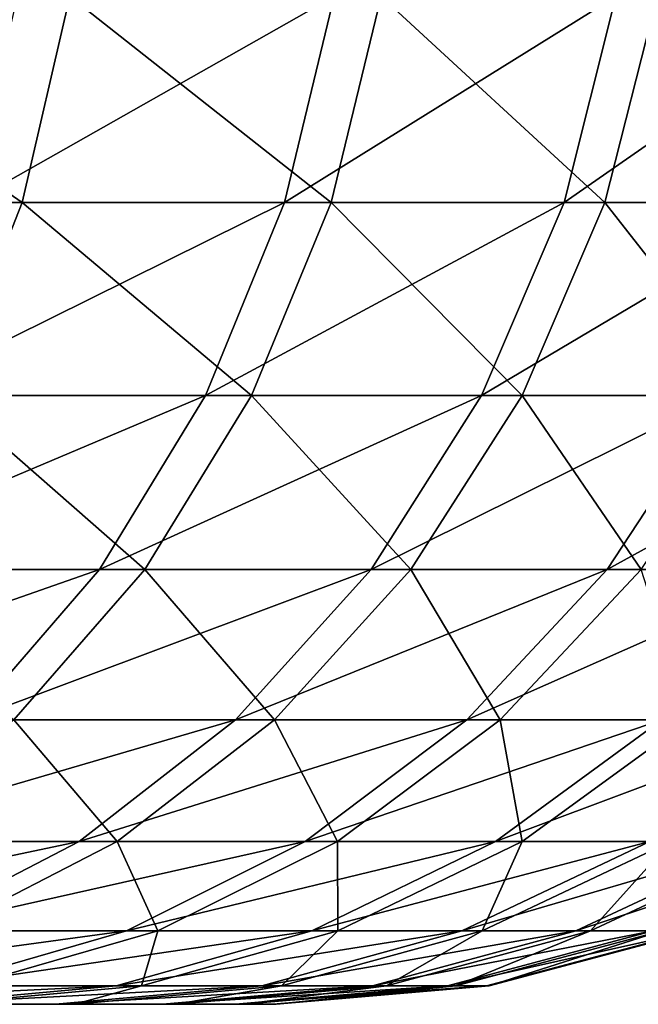
# Model space of a CAD drawing. Extents: x 0 to 475, y 0 to 366.
# Drawn here: x 453 to 454, y 0 to 2 of the extents above; entities that cross this region are included whole.
import ezdxf

# ---------------------------------------------------------------- set-up
doc = ezdxf.new("R2010")
doc.units = 0

msp = doc.modelspace()

# ---------------------------------------------------------------- linework, layer by layer
for points in [[(451.928802, 1.935765, 383.867401), (452.756592, 1.935765, 382.782501), (452.037811, 2.433285, 383.957092)], [(451.928802, 1.935765, 51.867439), (452.756592, 1.935765, 50.782551), (452.037811, 2.433285, 51.957069)], [(452.037811, 2.433285, 383.957092), (452.756592, 1.935765, 382.782501), (452.871796, 2.433285, 382.864014)], [(452.037811, 2.433285, 51.957069), (452.756592, 1.935765, 50.782551), (452.871796, 2.433285, 50.863979)], [(453.390594, 1.935765, 362.175812), (452.631104, 1.935765, 361.041992), (453.51059, 2.433285, 362.101593)], [(453.51059, 2.433285, 362.101593), (452.631104, 1.935765, 361.041992), (452.7453, 2.433285, 360.95929)], [(453.390594, 1.935765, 30.175779), (452.631104, 1.935765, 29.04204), (453.51059, 2.433285, 30.10158)], [(453.51059, 2.433285, 30.10158), (452.631104, 1.935765, 29.04204), (452.7453, 2.433285, 28.95929)], [(453.502991, 1.935765, 381.640106), (452.871796, 2.433285, 382.864014), (452.756592, 1.935765, 382.782501)], [(453.502991, 1.935765, 49.640121), (452.871796, 2.433285, 50.863979), (452.756592, 1.935765, 50.782551)], [(453.62381, 2.433285, 381.712891), (452.871796, 2.433285, 382.864014), (453.502991, 1.935765, 381.640106)], [(453.62381, 2.433285, 49.712929), (452.871796, 2.433285, 50.863979), (453.502991, 1.935765, 49.640121)], [(453.51059, 2.433285, 362.101593), (454.190399, 2.433285, 363.296692), (453.390594, 1.935765, 362.175812)], [(453.390594, 1.935765, 362.175812), (454.190399, 2.433285, 363.296692), (454.065308, 1.935765, 363.361908)], [(453.51059, 2.433285, 30.10158), (454.190399, 2.433285, 31.29669), (453.390594, 1.935765, 30.175779)], [(453.390594, 1.935765, 30.175779), (454.190399, 2.433285, 31.29669), (454.065308, 1.935765, 31.361919)], [(454.16391, 1.935765, 380.446289), (453.62381, 2.433285, 381.712891), (453.502991, 1.935765, 381.640106)], [(454.16391, 1.935765, 48.44627), (453.62381, 2.433285, 49.712929), (453.502991, 1.935765, 49.640121)], [(454.289795, 2.433285, 380.51001), (453.62381, 2.433285, 381.712891), (454.16391, 1.935765, 380.446289)], [(454.289795, 2.433285, 48.510059), (453.62381, 2.433285, 49.712929), (454.16391, 1.935765, 48.44627)], [(454.651703, 1.935765, 364.594086), (454.065308, 1.935765, 363.361908), (454.781189, 2.433285, 364.538208)], [(454.781189, 2.433285, 364.538208), (454.065308, 1.935765, 363.361908), (454.190399, 2.433285, 363.296692)], [(454.651703, 1.935765, 32.594158), (454.065308, 1.935765, 31.361919), (454.781189, 2.433285, 32.538219)], [(454.781189, 2.433285, 32.538219), (454.065308, 1.935765, 31.361919), (454.190399, 2.433285, 31.29669)], [(454.735992, 1.935765, 379.207306), (454.289795, 2.433285, 380.51001), (454.16391, 1.935765, 380.446289)], [(454.735992, 1.935765, 47.20734), (454.289795, 2.433285, 48.510059), (454.16391, 1.935765, 48.44627)], [(451.928802, 1.935765, 383.867401), (452.573303, 1.46988, 382.653015), (452.756592, 1.935765, 382.782501)], [(451.928802, 1.935765, 51.867439), (452.573303, 1.46988, 50.653011), (452.756592, 1.935765, 50.782551)], [(453.199707, 1.46988, 362.293793), (452.44931, 1.46988, 361.173706), (453.390594, 1.935765, 362.175812)], [(453.390594, 1.935765, 362.175812), (452.44931, 1.46988, 361.173706), (452.631104, 1.935765, 361.041992)], [(453.199707, 1.46988, 30.293791), (452.44931, 1.46988, 29.173691), (453.390594, 1.935765, 30.175779)], [(453.390594, 1.935765, 30.175779), (452.44931, 1.46988, 29.173691), (452.631104, 1.935765, 29.04204)], [(453.310699, 1.46988, 381.524292), (452.756592, 1.935765, 382.782501), (452.573303, 1.46988, 382.653015)], [(453.310699, 1.46988, 49.524311), (452.756592, 1.935765, 50.782551), (452.573303, 1.46988, 50.653011)], [(453.502991, 1.935765, 381.640106), (452.756592, 1.935765, 382.782501), (453.310699, 1.46988, 381.524292)], [(453.502991, 1.935765, 49.640121), (452.756592, 1.935765, 50.782551), (453.310699, 1.46988, 49.524311)], [(453.390594, 1.935765, 362.175812), (454.065308, 1.935765, 363.361908), (453.199707, 1.46988, 362.293793)], [(453.199707, 1.46988, 362.293793), (454.065308, 1.935765, 363.361908), (453.866302, 1.46988, 363.465698)], [(453.390594, 1.935765, 30.175779), (454.065308, 1.935765, 31.361919), (453.199707, 1.46988, 30.293791)], [(453.199707, 1.46988, 30.293791), (454.065308, 1.935765, 31.361919), (453.866302, 1.46988, 31.465691)], [(453.963715, 1.46988, 380.344788), (453.502991, 1.935765, 381.640106), (453.310699, 1.46988, 381.524292)], [(453.963715, 1.46988, 48.344791), (453.502991, 1.935765, 49.640121), (453.310699, 1.46988, 49.524311)], [(454.16391, 1.935765, 380.446289), (453.502991, 1.935765, 381.640106), (453.963715, 1.46988, 380.344788)], [(454.16391, 1.935765, 48.44627), (453.502991, 1.935765, 49.640121), (453.963715, 1.46988, 48.344791)], [(454.445587, 1.46988, 364.683105), (453.866302, 1.46988, 363.465698), (454.651703, 1.935765, 364.594086)], [(454.651703, 1.935765, 364.594086), (453.866302, 1.46988, 363.465698), (454.065308, 1.935765, 363.361908)], [(454.445587, 1.46988, 32.683121), (453.866302, 1.46988, 31.465691), (454.651703, 1.935765, 32.594158)], [(454.651703, 1.935765, 32.594158), (453.866302, 1.46988, 31.465691), (454.065308, 1.935765, 31.361919)], [(454.528992, 1.46988, 379.120789), (454.16391, 1.935765, 380.446289), (453.963715, 1.46988, 380.344788)], [(454.528992, 1.46988, 47.12075), (454.16391, 1.935765, 48.44627), (453.963715, 1.46988, 48.344791)], [(454.735992, 1.935765, 379.207306), (454.16391, 1.935765, 380.446289), (454.528992, 1.46988, 379.120789)], [(454.735992, 1.935765, 47.20734), (454.16391, 1.935765, 48.44627), (454.528992, 1.46988, 47.12075)], [(452.943604, 1.049444, 362.452087), (452.205414, 1.049444, 361.350311), (453.199707, 1.46988, 362.293793)], [(453.199707, 1.46988, 362.293793), (452.205414, 1.049444, 361.350311), (452.44931, 1.46988, 361.173706)], [(452.943604, 1.049444, 30.45215), (452.205414, 1.049444, 29.350309), (453.199707, 1.46988, 30.293791)], [(453.199707, 1.46988, 30.293791), (452.205414, 1.049444, 29.350309), (452.44931, 1.46988, 29.173691)], [(453.052795, 1.049444, 381.368896), (452.573303, 1.46988, 382.653015), (452.327393, 1.049444, 382.479187)], [(453.052795, 1.049444, 49.368931), (452.573303, 1.46988, 50.653011), (452.327393, 1.049444, 50.479221)], [(453.310699, 1.46988, 381.524292), (452.573303, 1.46988, 382.653015), (453.052795, 1.049444, 381.368896)], [(453.310699, 1.46988, 49.524311), (452.573303, 1.46988, 50.653011), (453.052795, 1.049444, 49.368931)], [(453.199707, 1.46988, 362.293793), (453.866302, 1.46988, 363.465698), (452.943604, 1.049444, 362.452087)], [(452.943604, 1.049444, 362.452087), (453.866302, 1.46988, 363.465698), (453.599304, 1.049444, 363.604889)], [(453.199707, 1.46988, 30.293791), (453.866302, 1.46988, 31.465691), (452.943604, 1.049444, 30.45215)], [(452.943604, 1.049444, 30.45215), (453.866302, 1.46988, 31.465691), (453.599304, 1.049444, 31.604919)], [(453.69519, 1.049444, 380.20871), (453.310699, 1.46988, 381.524292), (453.052795, 1.049444, 381.368896)], [(453.69519, 1.049444, 48.208649), (453.310699, 1.46988, 49.524311), (453.052795, 1.049444, 49.368931)], [(453.963715, 1.46988, 380.344788), (453.310699, 1.46988, 381.524292), (453.69519, 1.049444, 380.20871)], [(453.963715, 1.46988, 48.344791), (453.310699, 1.46988, 49.524311), (453.69519, 1.049444, 48.208649)], [(454.169189, 1.049444, 364.80249), (453.599304, 1.049444, 363.604889), (454.445587, 1.46988, 364.683105)], [(454.445587, 1.46988, 364.683105), (453.599304, 1.049444, 363.604889), (453.866302, 1.46988, 363.465698)], [(454.169189, 1.049444, 32.80249), (453.599304, 1.049444, 31.604919), (454.445587, 1.46988, 32.683121)], [(454.445587, 1.46988, 32.683121), (453.599304, 1.049444, 31.604919), (453.866302, 1.46988, 31.465691)], [(454.251099, 1.049444, 379.004608), (453.963715, 1.46988, 380.344788), (453.69519, 1.049444, 380.20871)], [(454.251099, 1.049444, 47.004581), (453.963715, 1.46988, 48.344791), (453.69519, 1.049444, 48.208649)], [(454.528992, 1.46988, 379.120789), (453.963715, 1.46988, 380.344788), (454.251099, 1.049444, 379.004608)], [(454.528992, 1.46988, 47.12075), (453.963715, 1.46988, 48.344791), (454.251099, 1.049444, 47.004581)], [(454.650085, 1.049444, 366.038513), (454.169189, 1.049444, 364.80249), (454.934509, 1.46988, 365.939606)], [(454.934509, 1.46988, 365.939606), (454.169189, 1.049444, 364.80249), (454.445587, 1.46988, 364.683105)], [(454.650085, 1.049444, 34.038471), (454.169189, 1.049444, 32.80249), (454.934509, 1.46988, 33.939602)], [(454.934509, 1.46988, 33.939602), (454.169189, 1.049444, 32.80249), (454.445587, 1.46988, 32.683121)], [(452.629791, 0.686988, 362.646088), (451.906708, 0.686988, 361.566589), (452.943604, 1.049444, 362.452087)], [(452.943604, 1.049444, 362.452087), (451.906708, 0.686988, 361.566589), (452.205414, 1.049444, 361.350311)], [(452.629791, 0.686988, 30.646099), (451.906708, 0.686988, 29.56666), (452.943604, 1.049444, 30.45215)], [(452.943604, 1.049444, 30.45215), (451.906708, 0.686988, 29.56666), (452.205414, 1.049444, 29.350309)], [(453.052795, 1.049444, 381.368896), (452.327393, 1.049444, 382.479187), (452.736786, 0.686988, 381.178589)], [(453.052795, 1.049444, 49.368931), (452.327393, 1.049444, 50.479221), (452.736786, 0.686988, 49.1786)], [(452.943604, 1.049444, 362.452087), (453.599304, 1.049444, 363.604889), (452.629791, 0.686988, 362.646088)], [(452.629791, 0.686988, 362.646088), (453.599304, 1.049444, 363.604889), (453.272308, 0.686988, 363.775513)], [(452.943604, 1.049444, 30.45215), (453.599304, 1.049444, 31.604919), (452.629791, 0.686988, 30.646099)], [(452.629791, 0.686988, 30.646099), (453.599304, 1.049444, 31.604919), (453.272308, 0.686988, 31.775459)], [(453.366211, 0.686988, 380.041901), (453.052795, 1.049444, 381.368896), (452.736786, 0.686988, 381.178589)], [(453.366211, 0.686988, 48.041901), (453.052795, 1.049444, 49.368931), (452.736786, 0.686988, 49.1786)], [(453.69519, 1.049444, 380.20871), (453.052795, 1.049444, 381.368896), (453.366211, 0.686988, 380.041901)], [(453.69519, 1.049444, 48.208649), (453.052795, 1.049444, 49.368931), (453.366211, 0.686988, 48.041901)], [(453.830505, 0.686988, 364.9487), (453.272308, 0.686988, 363.775513), (454.169189, 1.049444, 364.80249)], [(454.169189, 1.049444, 364.80249), (453.272308, 0.686988, 363.775513), (453.599304, 1.049444, 363.604889)], [(453.830505, 0.686988, 32.9487), (453.272308, 0.686988, 31.775459), (454.169189, 1.049444, 32.80249)], [(454.169189, 1.049444, 32.80249), (453.272308, 0.686988, 31.775459), (453.599304, 1.049444, 31.604919)], [(453.910889, 0.686988, 378.862305), (453.69519, 1.049444, 380.20871), (453.366211, 0.686988, 380.041901)], [(453.910889, 0.686988, 46.862289), (453.69519, 1.049444, 48.208649), (453.366211, 0.686988, 48.041901)], [(454.251099, 1.049444, 379.004608), (453.69519, 1.049444, 380.20871), (453.910889, 0.686988, 378.862305)], [(454.251099, 1.049444, 47.004581), (453.69519, 1.049444, 48.208649), (453.910889, 0.686988, 46.862289)], [(454.301697, 0.686988, 366.159607), (453.830505, 0.686988, 364.9487), (454.650085, 1.049444, 366.038513)], [(454.650085, 1.049444, 366.038513), (453.830505, 0.686988, 364.9487), (454.169189, 1.049444, 364.80249)], [(454.301697, 0.686988, 34.159569), (453.830505, 0.686988, 32.9487), (454.650085, 1.049444, 34.038471)], [(454.650085, 1.049444, 34.038471), (453.830505, 0.686988, 32.9487), (454.169189, 1.049444, 32.80249)], [(453.910889, 0.686988, 378.862305), (454.368011, 0.686988, 377.646088), (454.251099, 1.049444, 379.004608)], [(453.910889, 0.686988, 46.862289), (454.368011, 0.686988, 45.646069), (454.251099, 1.049444, 47.004581)], [(452.629791, 0.686988, 362.646088), (453.272308, 0.686988, 363.775513), (452.267792, 0.393242, 362.869904)], [(452.267792, 0.393242, 362.869904), (453.272308, 0.686988, 363.775513), (452.894897, 0.393242, 363.97229)], [(452.629791, 0.686988, 30.646099), (453.272308, 0.686988, 31.775459), (452.267792, 0.393242, 30.869921)], [(452.267792, 0.393242, 30.869921), (453.272308, 0.686988, 31.775459), (452.894897, 0.393242, 31.97226)], [(452.986511, 0.393242, 379.849487), (452.736786, 0.686988, 381.178589), (452.372192, 0.393242, 380.959015)], [(452.986511, 0.393242, 47.84948), (452.736786, 0.686988, 49.1786), (452.372192, 0.393242, 48.958969)], [(453.366211, 0.686988, 380.041901), (452.736786, 0.686988, 381.178589), (452.986511, 0.393242, 379.849487)], [(453.366211, 0.686988, 48.041901), (452.736786, 0.686988, 49.1786), (452.986511, 0.393242, 47.84948)], [(453.439789, 0.393242, 365.117401), (452.894897, 0.393242, 363.97229), (453.830505, 0.686988, 364.9487)], [(453.830505, 0.686988, 364.9487), (452.894897, 0.393242, 363.97229), (453.272308, 0.686988, 363.775513)], [(453.439789, 0.393242, 33.117432), (452.894897, 0.393242, 31.97226), (453.830505, 0.686988, 32.9487)], [(453.830505, 0.686988, 32.9487), (452.894897, 0.393242, 31.97226), (453.272308, 0.686988, 31.775459)], [(453.518188, 0.393242, 378.69809), (453.366211, 0.686988, 380.041901), (452.986511, 0.393242, 379.849487)], [(453.518188, 0.393242, 46.69809), (453.366211, 0.686988, 48.041901), (452.986511, 0.393242, 47.84948)], [(453.910889, 0.686988, 378.862305), (453.366211, 0.686988, 380.041901), (453.518188, 0.393242, 378.69809)], [(453.910889, 0.686988, 46.862289), (453.366211, 0.686988, 48.041901), (453.518188, 0.393242, 46.69809)], [(453.899689, 0.393242, 366.299286), (453.439789, 0.393242, 365.117401), (454.301697, 0.686988, 366.159607)], [(454.301697, 0.686988, 366.159607), (453.439789, 0.393242, 365.117401), (453.830505, 0.686988, 364.9487)], [(453.899689, 0.393242, 34.299309), (453.439789, 0.393242, 33.117432), (454.301697, 0.686988, 34.159569)], [(454.301697, 0.686988, 34.159569), (453.439789, 0.393242, 33.117432), (453.830505, 0.686988, 32.9487)], [(453.518188, 0.393242, 378.69809), (453.964386, 0.393242, 377.510986), (453.910889, 0.686988, 378.862305)], [(453.518188, 0.393242, 46.69809), (453.964386, 0.393242, 45.510979), (453.910889, 0.686988, 46.862289)], [(454.301697, 0.686988, 366.159607), (454.683197, 0.686988, 367.401611), (453.899689, 0.393242, 366.299286)], [(453.899689, 0.393242, 366.299286), (454.683197, 0.686988, 367.401611), (454.272003, 0.393242, 367.511597)], [(454.301697, 0.686988, 34.159569), (454.683197, 0.686988, 35.4016), (453.899689, 0.393242, 34.299309)], [(453.899689, 0.393242, 34.299309), (454.683197, 0.686988, 35.4016), (454.272003, 0.393242, 35.511631)], [(453.910889, 0.686988, 378.862305), (453.964386, 0.393242, 377.510986), (454.368011, 0.686988, 377.646088)], [(453.910889, 0.686988, 46.862289), (453.964386, 0.393242, 45.510979), (454.368011, 0.686988, 45.646069)], [(453.964386, 0.393242, 377.510986), (454.322693, 0.393242, 376.294403), (454.368011, 0.686988, 377.646088)], [(453.964386, 0.393242, 45.510979), (454.322693, 0.393242, 44.294449), (454.368011, 0.686988, 45.646069)], [(452.267792, 0.393242, 362.869904), (452.894897, 0.393242, 363.97229), (451.868286, 0.176966, 363.116913)], [(451.868286, 0.176966, 363.116913), (452.894897, 0.393242, 363.97229), (452.478302, 0.176966, 364.189392)], [(452.267792, 0.393242, 30.869921), (452.894897, 0.393242, 31.97226), (451.868286, 0.176966, 31.11693)], [(451.868286, 0.176966, 31.11693), (452.894897, 0.393242, 31.97226), (452.478302, 0.176966, 32.189461)], [(452.986511, 0.393242, 379.849487), (452.372192, 0.393242, 380.959015), (452.567505, 0.176966, 379.637085)], [(452.986511, 0.393242, 47.84948), (452.372192, 0.393242, 48.958969), (452.567505, 0.176966, 47.6371)], [(453.008514, 0.176966, 365.303589), (452.478302, 0.176966, 364.189392), (453.439789, 0.393242, 365.117401)], [(453.439789, 0.393242, 365.117401), (452.478302, 0.176966, 364.189392), (452.894897, 0.393242, 363.97229)], [(453.008514, 0.176966, 33.303631), (452.478302, 0.176966, 32.189461), (453.439789, 0.393242, 33.117432)], [(453.439789, 0.393242, 33.117432), (452.478302, 0.176966, 32.189461), (452.894897, 0.393242, 31.97226)], [(453.084808, 0.176966, 378.516907), (452.986511, 0.393242, 379.849487), (452.567505, 0.176966, 379.637085)], [(453.084808, 0.176966, 46.51688), (452.986511, 0.393242, 47.84948), (452.567505, 0.176966, 47.6371)], [(453.518188, 0.393242, 378.69809), (452.986511, 0.393242, 379.849487), (453.084808, 0.176966, 378.516907)], [(453.518188, 0.393242, 46.69809), (452.986511, 0.393242, 47.84948), (453.084808, 0.176966, 46.51688)], [(453.455994, 0.176966, 366.453613), (453.008514, 0.176966, 365.303589), (453.899689, 0.393242, 366.299286)], [(453.899689, 0.393242, 366.299286), (453.008514, 0.176966, 365.303589), (453.439789, 0.393242, 365.117401)], [(453.455994, 0.176966, 34.45356), (453.008514, 0.176966, 33.303631), (453.899689, 0.393242, 34.299309)], [(453.899689, 0.393242, 34.299309), (453.008514, 0.176966, 33.303631), (453.439789, 0.393242, 33.117432)], [(453.084808, 0.176966, 378.516907), (453.51889, 0.176966, 377.361908), (453.518188, 0.393242, 378.69809)], [(453.084808, 0.176966, 46.51688), (453.51889, 0.176966, 45.361881), (453.518188, 0.393242, 46.69809)], [(453.899689, 0.393242, 366.299286), (454.272003, 0.393242, 367.511597), (453.455994, 0.176966, 366.453613)], [(453.455994, 0.176966, 366.453613), (454.272003, 0.393242, 367.511597), (453.818298, 0.176966, 367.633087)], [(453.899689, 0.393242, 34.299309), (454.272003, 0.393242, 35.511631), (453.455994, 0.176966, 34.45356)], [(453.455994, 0.176966, 34.45356), (454.272003, 0.393242, 35.511631), (453.818298, 0.176966, 35.63306)], [(453.518188, 0.393242, 378.69809), (453.51889, 0.176966, 377.361908), (453.964386, 0.393242, 377.510986)], [(453.518188, 0.393242, 46.69809), (453.51889, 0.176966, 45.361881), (453.964386, 0.393242, 45.510979)], [(453.51889, 0.176966, 377.361908), (453.867615, 0.176966, 376.178314), (453.964386, 0.393242, 377.510986)], [(453.51889, 0.176966, 45.361881), (453.867615, 0.176966, 44.178261), (453.964386, 0.393242, 45.510979)], [(454.093506, 0.176966, 368.835907), (453.818298, 0.176966, 367.633087), (454.554901, 0.393242, 368.747894)], [(454.554901, 0.393242, 368.747894), (453.818298, 0.176966, 367.633087), (454.272003, 0.393242, 367.511597)], [(454.093506, 0.176966, 36.835861), (453.818298, 0.176966, 35.63306), (454.554901, 0.393242, 36.747871)], [(454.554901, 0.393242, 36.747871), (453.818298, 0.176966, 35.63306), (454.272003, 0.393242, 35.511631)], [(453.964386, 0.393242, 377.510986), (453.867615, 0.176966, 376.178314), (454.322693, 0.393242, 376.294403)], [(454.128906, 0.176966, 374.972412), (454.322693, 0.393242, 376.294403), (453.867615, 0.176966, 376.178314)], [(453.964386, 0.393242, 45.510979), (453.867615, 0.176966, 44.178261), (454.322693, 0.393242, 44.294449)], [(454.128906, 0.176966, 42.972359), (454.322693, 0.393242, 44.294449), (453.867615, 0.176966, 44.178261)], [(454.554901, 0.393242, 368.747894), (454.746796, 0.393242, 370.001495), (454.093506, 0.176966, 368.835907)], [(454.093506, 0.176966, 368.835907), (454.746796, 0.393242, 370.001495), (454.280212, 0.176966, 370.055603)], [(454.554901, 0.393242, 36.747871), (454.746796, 0.393242, 38.00148), (454.093506, 0.176966, 36.835861)], [(454.093506, 0.176966, 36.835861), (454.746796, 0.393242, 38.00148), (454.280212, 0.176966, 38.05555)], [(454.591309, 0.393242, 375.054993), (454.322693, 0.393242, 376.294403), (454.128906, 0.176966, 374.972412)], [(454.128906, 0.176966, 374.972412), (454.301514, 0.176966, 373.75061), (454.591309, 0.393242, 375.054993)], [(454.591309, 0.393242, 43.055012), (454.322693, 0.393242, 44.294449), (454.128906, 0.176966, 42.972359)], [(454.128906, 0.176966, 42.972359), (454.301514, 0.176966, 41.750591), (454.591309, 0.393242, 43.055012)], [(452.549591, 0.044569, 365.501801), (452.035095, 0.044569, 364.420593), (453.008514, 0.176966, 365.303589)], [(453.008514, 0.176966, 365.303589), (452.035095, 0.044569, 364.420593), (452.478302, 0.176966, 364.189392)], [(452.549591, 0.044569, 33.501801), (452.035095, 0.044569, 32.420589), (453.008514, 0.176966, 33.303631)], [(453.008514, 0.176966, 33.303631), (452.035095, 0.044569, 32.420589), (452.478302, 0.176966, 32.189461)], [(452.983795, 0.044569, 366.617706), (452.549591, 0.044569, 365.501801), (453.455994, 0.176966, 366.453613)], [(453.455994, 0.176966, 366.453613), (452.549591, 0.044569, 365.501801), (453.008514, 0.176966, 365.303589)], [(452.983795, 0.044569, 34.617691), (452.549591, 0.044569, 33.501801), (453.455994, 0.176966, 34.45356)], [(453.455994, 0.176966, 34.45356), (452.549591, 0.044569, 33.501801), (453.008514, 0.176966, 33.303631)], [(453.084808, 0.176966, 378.516907), (452.567505, 0.176966, 379.637085), (452.623596, 0.044569, 378.324005)], [(453.084808, 0.176966, 46.51688), (452.567505, 0.176966, 47.6371), (452.623596, 0.044569, 46.324009)], [(452.623596, 0.044569, 378.324005), (453.044891, 0.044569, 377.203186), (453.084808, 0.176966, 378.516907)], [(452.623596, 0.044569, 46.324009), (453.044891, 0.044569, 45.20319), (453.084808, 0.176966, 46.51688)], [(453.455994, 0.176966, 366.453613), (453.818298, 0.176966, 367.633087), (452.983795, 0.044569, 366.617706)], [(452.983795, 0.044569, 366.617706), (453.818298, 0.176966, 367.633087), (453.335297, 0.044569, 367.762299)], [(453.455994, 0.176966, 34.45356), (453.818298, 0.176966, 35.63306), (452.983795, 0.044569, 34.617691)], [(452.983795, 0.044569, 34.617691), (453.818298, 0.176966, 35.63306), (453.335297, 0.044569, 35.762299)], [(453.044891, 0.044569, 377.203186), (453.383209, 0.044569, 376.054596), (453.51889, 0.176966, 377.361908)], [(453.084808, 0.176966, 378.516907), (453.044891, 0.044569, 377.203186), (453.51889, 0.176966, 377.361908)], [(453.044891, 0.044569, 45.20319), (453.383209, 0.044569, 44.054611), (453.51889, 0.176966, 45.361881)], [(453.084808, 0.176966, 46.51688), (453.044891, 0.044569, 45.20319), (453.51889, 0.176966, 45.361881)], [(453.602386, 0.044569, 368.929504), (453.335297, 0.044569, 367.762299), (454.093506, 0.176966, 368.835907)], [(454.093506, 0.176966, 368.835907), (453.335297, 0.044569, 367.762299), (453.818298, 0.176966, 367.633087)], [(453.602386, 0.044569, 36.929501), (453.335297, 0.044569, 35.762299), (454.093506, 0.176966, 36.835861)], [(454.093506, 0.176966, 36.835861), (453.335297, 0.044569, 35.762299), (453.818298, 0.176966, 35.63306)], [(453.51889, 0.176966, 377.361908), (453.383209, 0.044569, 376.054596), (453.867615, 0.176966, 376.178314)], [(453.63681, 0.044569, 374.884399), (453.867615, 0.176966, 376.178314), (453.383209, 0.044569, 376.054596)], [(453.51889, 0.176966, 45.361881), (453.383209, 0.044569, 44.054611), (453.867615, 0.176966, 44.178261)], [(453.63681, 0.044569, 42.884392), (453.867615, 0.176966, 44.178261), (453.383209, 0.044569, 44.054611)], [(454.093506, 0.176966, 368.835907), (454.280212, 0.176966, 370.055603), (453.602386, 0.044569, 368.929504)], [(453.602386, 0.044569, 368.929504), (454.280212, 0.176966, 370.055603), (453.7836, 0.044569, 370.113098)], [(454.093506, 0.176966, 36.835861), (454.280212, 0.176966, 38.05555), (453.602386, 0.044569, 36.929501)], [(453.602386, 0.044569, 36.929501), (454.280212, 0.176966, 38.05555), (453.7836, 0.044569, 38.113098)], [(454.128906, 0.176966, 374.972412), (453.867615, 0.176966, 376.178314), (453.63681, 0.044569, 374.884399)], [(453.63681, 0.044569, 374.884399), (453.804291, 0.044569, 373.698792), (454.128906, 0.176966, 374.972412)], [(454.128906, 0.176966, 42.972359), (453.867615, 0.176966, 44.178261), (453.63681, 0.044569, 42.884392)], [(453.63681, 0.044569, 42.884392), (453.804291, 0.044569, 41.69878), (454.128906, 0.176966, 42.972359)], [(453.877899, 0.044569, 371.306793), (453.7836, 0.044569, 370.113098), (454.377411, 0.176966, 371.285614)], [(454.377411, 0.176966, 371.285614), (453.7836, 0.044569, 370.113098), (454.280212, 0.176966, 370.055603)], [(453.877899, 0.044569, 39.306759), (453.7836, 0.044569, 38.113098), (454.377411, 0.176966, 39.285622)], [(454.377411, 0.176966, 39.285622), (453.7836, 0.044569, 38.113098), (454.280212, 0.176966, 38.05555)], [(454.128906, 0.176966, 374.972412), (453.804291, 0.044569, 373.698792), (454.301514, 0.176966, 373.75061)], [(453.884796, 0.044569, 372.504089), (454.301514, 0.176966, 373.75061), (453.804291, 0.044569, 373.698792)], [(454.128906, 0.176966, 42.972359), (453.804291, 0.044569, 41.69878), (454.301514, 0.176966, 41.750591)], [(453.884796, 0.044569, 40.504108), (454.301514, 0.176966, 41.750591), (453.804291, 0.044569, 41.69878)], [(454.377411, 0.176966, 371.285614), (454.384491, 0.176966, 372.519501), (453.877899, 0.044569, 371.306793)], [(453.877899, 0.044569, 371.306793), (454.384491, 0.176966, 372.519501), (453.884796, 0.044569, 372.504089)], [(454.377411, 0.176966, 39.285622), (454.384491, 0.176966, 40.519489), (453.877899, 0.044569, 39.306759)], [(453.877899, 0.044569, 39.306759), (454.384491, 0.176966, 40.519489), (453.884796, 0.044569, 40.504108)], [(454.384491, 0.176966, 372.519501), (454.301514, 0.176966, 373.75061), (453.884796, 0.044569, 372.504089)], [(454.384491, 0.176966, 40.519489), (454.301514, 0.176966, 41.750591), (453.884796, 0.044569, 40.504108)], [(452.497101, 0, 366.786896), (452.076599, 0, 365.705994), (452.983795, 0.044569, 366.617706)], [(452.983795, 0.044569, 366.617706), (452.076599, 0, 365.705994), (452.549591, 0.044569, 365.501801)], [(452.497101, 0, 34.78685), (452.076599, 0, 33.706039), (452.983795, 0.044569, 34.617691)], [(452.983795, 0.044569, 34.617691), (452.076599, 0, 33.706039), (452.549591, 0.044569, 33.501801)], [(452.983795, 0.044569, 366.617706), (453.335297, 0.044569, 367.762299), (452.497101, 0, 366.786896)], [(452.497101, 0, 366.786896), (453.335297, 0.044569, 367.762299), (452.837585, 0, 367.895508)], [(452.983795, 0.044569, 34.617691), (453.335297, 0.044569, 35.762299), (452.497101, 0, 34.78685)], [(452.497101, 0, 34.78685), (453.335297, 0.044569, 35.762299), (452.837585, 0, 35.895481)], [(452.556305, 0, 377.039703), (452.884003, 0, 375.927185), (453.044891, 0.044569, 377.203186)], [(452.623596, 0.044569, 378.324005), (452.556305, 0, 377.039703), (453.044891, 0.044569, 377.203186)], [(452.556305, 0, 45.03965), (452.884003, 0, 43.927181), (453.044891, 0.044569, 45.20319)], [(452.623596, 0.044569, 46.324009), (452.556305, 0, 45.03965), (453.044891, 0.044569, 45.20319)], [(453.096313, 0, 369.026001), (452.837585, 0, 367.895508), (453.602386, 0.044569, 368.929504)], [(453.602386, 0.044569, 368.929504), (452.837585, 0, 367.895508), (453.335297, 0.044569, 367.762299)], [(453.096313, 0, 37.026001), (452.837585, 0, 35.895481), (453.602386, 0.044569, 36.929501)], [(453.602386, 0.044569, 36.929501), (452.837585, 0, 35.895481), (453.335297, 0.044569, 35.762299)], [(453.044891, 0.044569, 377.203186), (452.884003, 0, 375.927185), (453.383209, 0.044569, 376.054596)], [(453.129608, 0, 374.793701), (453.383209, 0.044569, 376.054596), (452.884003, 0, 375.927185)], [(453.044891, 0.044569, 45.20319), (452.884003, 0, 43.927181), (453.383209, 0.044569, 44.054611)], [(453.129608, 0, 42.793739), (453.383209, 0.044569, 44.054611), (452.884003, 0, 43.927181)], [(453.602386, 0.044569, 368.929504), (453.7836, 0.044569, 370.113098), (453.096313, 0, 369.026001)], [(453.096313, 0, 369.026001), (453.7836, 0.044569, 370.113098), (453.27179, 0, 370.172394)], [(453.602386, 0.044569, 36.929501), (453.7836, 0.044569, 38.113098), (453.096313, 0, 37.026001)], [(453.096313, 0, 37.026001), (453.7836, 0.044569, 38.113098), (453.27179, 0, 38.172409)], [(453.63681, 0.044569, 374.884399), (453.383209, 0.044569, 376.054596), (453.129608, 0, 374.793701)], [(453.129608, 0, 374.793701), (453.291901, 0, 373.645386), (453.63681, 0.044569, 374.884399)], [(453.63681, 0.044569, 42.884392), (453.383209, 0.044569, 44.054611), (453.129608, 0, 42.793739)], [(453.129608, 0, 42.793739), (453.291901, 0, 41.64539), (453.63681, 0.044569, 42.884392)], [(453.36319, 0, 371.328491), (453.27179, 0, 370.172394), (453.877899, 0.044569, 371.306793)], [(453.877899, 0.044569, 371.306793), (453.27179, 0, 370.172394), (453.7836, 0.044569, 370.113098)], [(453.36319, 0, 39.328548), (453.27179, 0, 38.172409), (453.877899, 0.044569, 39.306759)], [(453.877899, 0.044569, 39.306759), (453.27179, 0, 38.172409), (453.7836, 0.044569, 38.113098)], [(453.63681, 0.044569, 374.884399), (453.291901, 0, 373.645386), (453.804291, 0.044569, 373.698792)], [(453.369812, 0, 372.488312), (453.804291, 0.044569, 373.698792), (453.291901, 0, 373.645386)], [(453.63681, 0.044569, 42.884392), (453.291901, 0, 41.64539), (453.804291, 0.044569, 41.69878)], [(453.369812, 0, 40.48827), (453.804291, 0.044569, 41.69878), (453.291901, 0, 41.64539)], [(453.877899, 0.044569, 371.306793), (453.884796, 0.044569, 372.504089), (453.36319, 0, 371.328491)], [(453.36319, 0, 371.328491), (453.884796, 0.044569, 372.504089), (453.369812, 0, 372.488312)], [(453.877899, 0.044569, 39.306759), (453.884796, 0.044569, 40.504108), (453.36319, 0, 39.328548)], [(453.36319, 0, 39.328548), (453.884796, 0.044569, 40.504108), (453.369812, 0, 40.48827)], [(453.884796, 0.044569, 372.504089), (453.804291, 0.044569, 373.698792), (453.369812, 0, 372.488312)], [(453.884796, 0.044569, 40.504108), (453.804291, 0.044569, 41.69878), (453.369812, 0, 40.48827)], [(453.096313, 0, 369.026001), (441.967896, 0, 371.463898), (441.807007, 0, 370.696198)], [(441.807007, 0, 370.696198), (452.497101, 0, 366.786896), (452.837585, 0, 367.895508)], [(441.807007, 0, 370.696198), (452.837585, 0, 367.895508), (453.096313, 0, 369.026001)], [(453.096313, 0, 37.026001), (441.967896, 0, 39.463879), (441.807007, 0, 38.696171)], [(441.807007, 0, 38.696171), (452.497101, 0, 34.78685), (452.837585, 0, 35.895481)], [(441.807007, 0, 38.696171), (452.837585, 0, 35.895481), (453.096313, 0, 37.026001)], [(452.556305, 0, 377.039703), (441.881897, 0, 373.024292), (452.884003, 0, 375.927185)], [(452.884003, 0, 375.927185), (441.881897, 0, 373.024292), (453.129608, 0, 374.793701)], [(453.129608, 0, 374.793701), (441.881897, 0, 373.024292), (441.993195, 0, 372.247894)], [(452.556305, 0, 45.03965), (441.881897, 0, 41.024342), (452.884003, 0, 43.927181)], [(452.884003, 0, 43.927181), (441.881897, 0, 41.024342), (453.129608, 0, 42.793739)], [(453.129608, 0, 42.793739), (441.881897, 0, 41.024342), (441.993195, 0, 40.247871)], [(453.096313, 0, 369.026001), (453.27179, 0, 370.172394), (441.967896, 0, 371.463898)], [(441.967896, 0, 371.463898), (453.27179, 0, 370.172394), (453.36319, 0, 371.328491)], [(441.967896, 0, 371.463898), (453.36319, 0, 371.328491), (441.993195, 0, 372.247894)], [(453.096313, 0, 37.026001), (453.27179, 0, 38.172409), (441.967896, 0, 39.463879)], [(441.967896, 0, 39.463879), (453.27179, 0, 38.172409), (453.36319, 0, 39.328548)], [(441.967896, 0, 39.463879), (453.36319, 0, 39.328548), (441.993195, 0, 40.247871)], [(453.129608, 0, 374.793701), (441.993195, 0, 372.247894), (453.291901, 0, 373.645386)], [(441.993195, 0, 372.247894), (453.36319, 0, 371.328491), (453.369812, 0, 372.488312)], [(441.993195, 0, 372.247894), (453.369812, 0, 372.488312), (453.291901, 0, 373.645386)], [(453.129608, 0, 42.793739), (441.993195, 0, 40.247871), (453.291901, 0, 41.64539)], [(441.993195, 0, 40.247871), (453.36319, 0, 39.328548), (453.369812, 0, 40.48827)], [(441.993195, 0, 40.247871), (453.369812, 0, 40.48827), (453.291901, 0, 41.64539)]]:
    msp.add_3dface(points)

doc.saveas('drawing.dxf')
